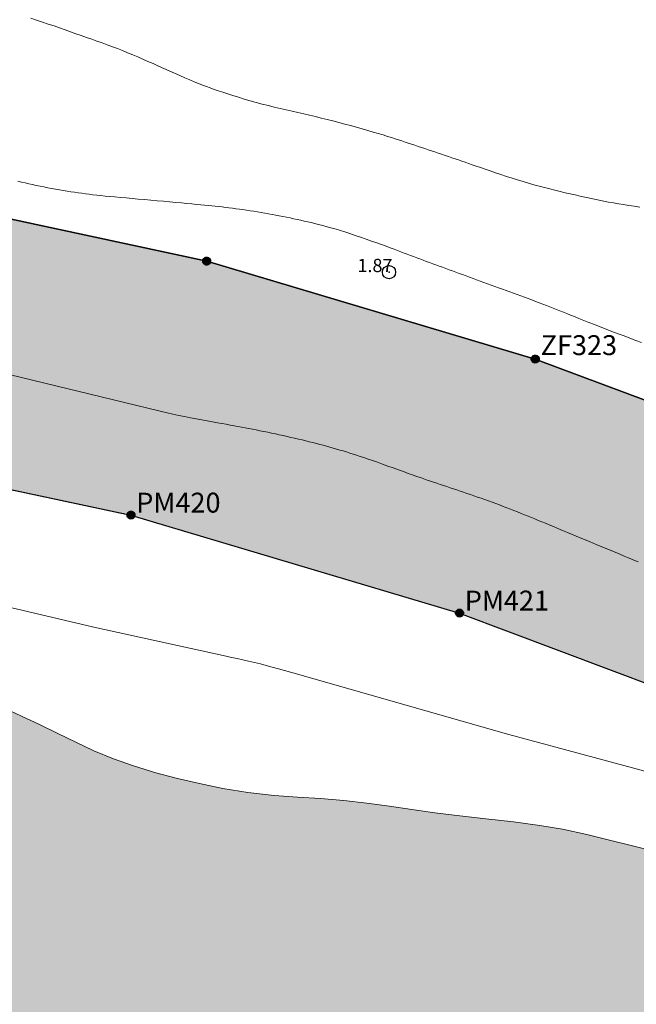
# Model space of a CAD drawing. Extents: x 469507 to 470757, y 1840202 to 1841012.
# Drawn here: x 470320 to 470366, y 1840360 to 1840435 of the extents above; entities that cross this region are included whole.
import ezdxf

# ---------------------------------------------------------------- set-up
doc = ezdxf.new("R2010")
doc.units = 0
doc.header["$MEASUREMENT"] = 0
doc.header["$PDMODE"] = 32
doc.header["$PDSIZE"] = -0.37
for name, color, linetype in [('0BUFER', 7, 'Continuous'), ('0E202', 7, 'Continuous'), ('0MM2', 7, 'Continuous'), ('0VERT1', 7, 'Continuous'), ('0VERT7', 7, 'Continuous'), ('1TODAS1K', 7, 'Continuous'), ('1VERTICE', 7, 'Continuous'), ('1VERTICE2', 7, 'Continuous'), ('COTA FOTOGRAMETRICA', 10, 'Continuous'), ('CURVA INTERMEDIA', 17, 'Continuous'), ('CURVA MAESTRA', 17, 'Continuous'), ('E202', 7, 'Continuous'), ('LIMITE COSTERO', 7, 'Continuous')]:
    doc.layers.add(name, color=color, linetype=linetype)
doc.styles.add('WMF-Times New Roman0', font='TIMES.TTF')

msp = doc.modelspace()

# ---------------------------------------------------------------- hatches: boundary and pattern name
at = {"linetype": 'Continuous'}
for color, points in [(254, [(470140.676, 1840732.617), (470125.062, 1840734.324), (470111.417, 1840739.231), (470089.047, 1840745.006), (470072.773, 1840747.983), (470056.663, 1840749.187), (470022.322, 1840749.185), (470002.7, 1840746.8), (469977.934, 1840748.318), (469972.447, 1840747.948), (469967.083, 1840745.714), (469961.798, 1840744.753), (469944.058, 1840744.399), (469933.234, 1840741.989), (469919.649, 1840736.995), (469895.621, 1840723.598), (469881.449, 1840721.004), (469867.917, 1840717.391), (469857.092, 1840713.485), (469852.151, 1840709.978), (469838.996, 1840694.876), (469833.656, 1840692.478), (469826.565, 1840691.736), (469824.477, 1840691.879), (469806.65, 1840698.311), (469797.528, 1840706.881), (469792.757, 1840709.498), (469772.74, 1840714.46), (469747.049, 1840723.888), (469731.592, 1840727.555), (469720.468, 1840728.7), (469699.812, 1840726.331), (469658.295, 1840726.219), (469654.023, 1840725.569), (469645.074, 1840722.52), (469642.188, 1840724.632), (469636.958, 1840732.938), (469631.649, 1840739.393), (469616.424, 1840743.066), (469599.641, 1840739.837), (469589.853, 1840734.893), (469581.214, 1840725.792), (469579.712, 1840721.455), (469579.233, 1840716.062), (469579.663, 1840711.703), (469583.282, 1840697.408), (469587.486, 1840686.974), (469593.514, 1840675.285), (469599.124, 1840661.071), (469605.932, 1840648.801), (469618.48, 1840633.458), (469633.133, 1840620.823), (469647.254, 1840613.298), (469657.746, 1840608.817), (469702.664, 1840576.455), (469720.829, 1840570.471), (469737.073, 1840563.545), (469766.832, 1840555.216), (469783.126, 1840549.628), (469790.345, 1840548.589), (469796.422, 1840546.661), (469804.891, 1840543.175), (469820.988, 1840534.609), (469830.8, 1840532.32), (469843.064, 1840531.25), (469852.056, 1840529.457), (469864.944, 1840522.481), (469880.28, 1840519.199), (469892.755, 1840514.327), (469909.69, 1840510.699), (469919.485, 1840503.725), (469936.651, 1840498.159), (469953.058, 1840494.252), (469973.029, 1840493.314), (469989.683, 1840487.321), (470000.369, 1840480.492), (470017.093, 1840477.73), (470039.594, 1840469.817), (470077.807, 1840459.722), (470097.323, 1840457.361), (470106.878, 1840452.989), (470112.64, 1840451.223), (470137.507, 1840445.928), (470165.845, 1840437.549), (470221.96, 1840426.544), (470229.505, 1840424.036), (470242.342, 1840417.997), (470256.995, 1840415.254), (470291.217, 1840405.049), (470328.287, 1840397.162), (470353.09, 1840389.765), (470371.838, 1840382.71), (470388.188, 1840379.82), (470405.388, 1840372.835), (470423.111, 1840367.608), (470451.606, 1840361.434), (470466.471, 1840360.436), (470486.982, 1840349.193), (470524.528, 1840338.988), (470549.816, 1840333.217), (470560.917, 1840330.228), (470595.323, 1840316.654), (470595.323, 1840338.12), (470566.117, 1840349.54), (470529.378, 1840358.395), (470494.516, 1840367.871), (470473.311, 1840379.23), (470467.811, 1840380.391), (470454.408, 1840381.291), (470428.064, 1840386.999), (470411.996, 1840391.738), (470395.713, 1840398.35), (470377.146, 1840402.082), (470358.806, 1840408.931), (470334.003, 1840416.328), (470296.164, 1840424.444), (470262.71, 1840434.42), (470248.539, 1840437.184), (470238.019, 1840442.133), (470228.269, 1840445.523), (470170.615, 1840456.994), (470143.178, 1840465.107), (470117.663, 1840470.602), (470099.725, 1840477.216), (470081.58, 1840479.411), (470045.475, 1840488.949), (470023.728, 1840496.597), (470007.679, 1840499.556), (469996.455, 1840506.14), (469979.801, 1840512.133), (469973.967, 1840513.292), (469955.868, 1840514.142), (469942.06, 1840517.43), (469928.58, 1840521.801), (469916.53, 1840529.493), (469898.525, 1840533.545), (469884.465, 1840538.756), (469871.938, 1840541.437), (469861.576, 1840547.046), (469855.967, 1840549.071), (469828.077, 1840553.492), (469814.286, 1840560.831), (469802.47, 1840565.724), (469787.836, 1840569.156), (469772.222, 1840574.476), (469743.718, 1840582.454), (469728.673, 1840588.869), (469711.852, 1840594.486), (469669.437, 1840625.044), (469644.506, 1840637.425), (469632.859, 1840647.467), (469622.55, 1840660.073), (469617.247, 1840669.63), (469612.117, 1840682.627), (469602.338, 1840703.628), (469599.351, 1840715.849), (469601.969, 1840718.606), (469606.164, 1840720.725), (469615.947, 1840722.607), (469620.453, 1840721.52), (469626.867, 1840711.776), (469630.377, 1840708.492), (469635.074, 1840705.199), (469641.601, 1840702.824), (469648.547, 1840702.824), (469659.835, 1840706.223), (469699.866, 1840706.331), (469720.585, 1840708.582), (469728.246, 1840707.794), (469741.275, 1840704.703), (469767.928, 1840695.048), (469785.42, 1840690.712), (469796.65, 1840680.99), (469817.689, 1840673.066), (469825.198, 1840671.783), (469835.737, 1840672.587), (469847.189, 1840676.631), (469854.077, 1840681.739), (469866.445, 1840695.598), (469873.902, 1840698.288), (469885.836, 1840701.475), (469899.222, 1840703.925), (469905.361, 1840706.13), (469928.02, 1840718.764), (469938.883, 1840722.757), (469946.455, 1840724.443), (469965.376, 1840725.076), (469977.088, 1840728.216), (470001.476, 1840726.837), (470023.534, 1840729.185), (470055.917, 1840729.187), (470070.221, 1840728.118), (470084.742, 1840725.462), (470105.521, 1840720.097), (470122.888, 1840714.443), (470137.187, 1840712.879), (470152.986, 1840709.256), (470166.619, 1840708.136), (470184.357, 1840703.68), (470191.303, 1840703.68), (470205.692, 1840708.96), (470210.756, 1840708.993), (470190.205, 1840690.936), (470177.557, 1840687.762), (470162.441, 1840686.676), (470145.098, 1840687.838), (470122.506, 1840684.645), (470114.793, 1840689.195), (470105.795, 1840690.895), (470099.531, 1840689.889), (470091.909, 1840686.502), (470079.829, 1840686.746), (470069.704, 1840684.501), (470053.515, 1840683.809), (470015.102, 1840684.427), (469988.945, 1840686.932), (469977.481, 1840687.231), (469962.27, 1840689.723), (469947.992, 1840693.612), (469939.622, 1840693.456), (469932.13, 1840690.935), (469926.809, 1840686.47), (469922.889, 1840679.605), (469921.987, 1840676.238), (469921.987, 1840669.292), (469923.704, 1840664.004), (469929.071, 1840654.35), (469933.066, 1840650.722), (469945.573, 1840642.129), (469961.221, 1840635.338), (469983.959, 1840629.239), (470013.327, 1840626.419), (470038.146, 1840625.133), (470068.688, 1840620.014), (470137.023, 1840623.457), (470166.776, 1840622.249), (470179.75, 1840626.129), (470185.82, 1840629.622), (470198.655, 1840633.2), (470200.232, 1840632.381), (470206.006, 1840625.817), (470207.164, 1840613.959), (470209.517, 1840607.557), (470211.517, 1840604.701), (470216.073, 1840600.701), (470230.563, 1840591.471), (470233.723, 1840589.998), (470241.548, 1840588.381), (470251.629, 1840589.011), (470254.996, 1840589.913), (470260.615, 1840593.062), (470265.333, 1840597.329), (470267.333, 1840600.185), (470269.708, 1840606.712), (470270.012, 1840610.185), (470269.521, 1840615.024), (470267.146, 1840621.551), (470253.544, 1840636.342), (470244.48, 1840653.211), (470239.048, 1840661.156), (470255.933, 1840674.592), (470266.503, 1840686.185), (470277.301, 1840692.504), (470291.463, 1840693.703), (470307.525, 1840697.879), (470315.001, 1840697.678), (470368.292, 1840680.187), (470395.072, 1840673.326), (470455.1, 1840663), (470484.479, 1840659.75), (470487.982, 1840658.749), (470495.857, 1840653.112), (470509.524, 1840640.1), (470512.351, 1840635.781), (470515.841, 1840627.948), (470521.248, 1840618.907), (470523.737, 1840609.597), (470526.229, 1840603.734), (470535.951, 1840590.316), (470538.936, 1840581.565), (470542.12, 1840575.688), (470557.103, 1840556.578), (470564.246, 1840549.007), (470570.262, 1840545.534), (470577.102, 1840544.328), (470587.645, 1840545.731), (470593.065, 1840548.724), (470595.323, 1840550.726), (470595.323, 1840588.214), (470584.172, 1840583.839), (470578.438, 1840580.135), (470578.403, 1840576.395), (470582.922, 1840569.166), (470582.889, 1840566.142), (470580.805, 1840564.525), (470577.102, 1840564.328), (470572.424, 1840569.434), (470557.865, 1840588.021), (470553.767, 1840600.037), (470544.635, 1840611.557), (470542.143, 1840617.42), (470539.965, 1840626.686), (470534.11, 1840636.088), (470529.965, 1840645.391), (470524.989, 1840652.99), (470508.635, 1840668.561), (470498.217, 1840676.018), (470494.444, 1840677.835), (470488.081, 1840679.475), (470458.47, 1840682.714), (470400.004, 1840692.708), (470374.529, 1840699.19), (470319.208, 1840717.347), (470312.11, 1840718.09), (470304.554, 1840717.772), (470286.43, 1840713.059), (470274.567, 1840712.819), (470268.712, 1840710.65), (470253.512, 1840701.756), (470243.909, 1840690.574), (470227.973, 1840678.585), (470218.758, 1840668.757), (470216.929, 1840663.454), (470217.089, 1840658.908), (470218.052, 1840656.211), (470226.862, 1840643.745), (470237.268, 1840624.378), (470249.825, 1840611.551), (470250.012, 1840610.185), (470248.156, 1840608.707), (470244.702, 1840608.131), (470240.563, 1840608.792), (470226.838, 1840617.557), (470225.93, 1840622.522), (470226.116, 1840629.933), (470222.85, 1840637.075), (470213.36, 1840647.708), (470208.057, 1840651.14), (470203.161, 1840652.785), (470197.031, 1840653.575), (470192.688, 1840652.931), (470187.137, 1840650.516), (470176.982, 1840648.062), (470172.91, 1840644.923), (470163.303, 1840641.945), (470137.175, 1840643.483), (470102.974, 1840641.992), (470067.555, 1840639.982), (470040.503, 1840645.039), (470015.239, 1840646.327), (469985.871, 1840649.147), (469966.668, 1840654.582), (469956.899, 1840658.613), (469944.392, 1840667.206), (469941.683, 1840672.765), (469942.13, 1840673.614), (469944.519, 1840673.916), (469957.95, 1840670.164), (469975.642, 1840667.266), (469987.038, 1840667.023), (470013.986, 1840664.442), (470053.781, 1840663.802), (470072.731, 1840664.612), (470080.88, 1840666.774), (470085.175, 1840667), (470091.79, 1840666.441), (470101.647, 1840664.311), (470103.178, 1840665.077), (470103.075, 1840669.998), (470105.795, 1840670.895), (470107.953, 1840670.401), (470115.694, 1840665.027), (470119.683, 1840664.047), (470147.897, 1840668.035), (470162.157, 1840666.604), (470180.654, 1840667.933), (470195.528, 1840671.543), (470199.599, 1840673.135), (470204.049, 1840676.169), (470229.802, 1840699.193), (470261.193, 1840713.014), (470262.885, 1840715.936), (470262.303, 1840719.308), (470252.772, 1840723.272), (470241.783, 1840729.156), (470232.224, 1840732.072), (470227.582, 1840731.871), (470214.15, 1840729.015), (470201.795, 1840728.935), (470187.83, 1840723.376), (470169.927, 1840727.932), (470154.623, 1840729.189)]), (131, [(470136.889, 1840441.64), (470137.55, 1840441.45), (470139.235, 1840440.966), (470140.777, 1840440.523), (470142.32, 1840440.08), (470143.906, 1840439.608), (470145.501, 1840439.167), (470146.996, 1840438.737), (470148.571, 1840438.285), (470150.208, 1840437.814), (470152.003, 1840437.299), (470153.903, 1840436.736), (470155.815, 1840436.153), (470157.565, 1840435.599), (470159.164, 1840435.055), (470160.77, 1840434.474), (470162.339, 1840433.887), (470163.853, 1840433.282), (470165.382, 1840432.672), (470167.012, 1840431.999), (470168.759, 1840431.259), (470170.648, 1840430.478), (470172.418, 1840429.697), (470174.102, 1840428.974), (470175.658, 1840428.22), (470177.246, 1840427.458), (470178.754, 1840426.718), (470180.279, 1840425.973), (470181.866, 1840425.21), (470183.533, 1840424.425), (470185.388, 1840423.585), (470187.25, 1840422.71), (470189.033, 1840421.857), (470190.627, 1840421.058), (470192.189, 1840420.268), (470193.761, 1840419.51), (470195.274, 1840418.785), (470196.761, 1840418.086), (470198.33, 1840417.379), (470200.062, 1840416.643), (470201.865, 1840415.921), (470203.703, 1840415.257), (470205.392, 1840414.669), (470206.984, 1840414.161), (470208.45, 1840413.689), (470209.97, 1840413.167), (470211.423, 1840412.647), (470212.903, 1840412.103), (470214.396, 1840411.606), (470216.038, 1840411.032), (470217.77, 1840410.415), (470219.668, 1840409.785), (470221.476, 1840409.197), (470223.208, 1840408.7), (470224.805, 1840408.207), (470226.404, 1840407.782), (470227.891, 1840407.321), (470229.411, 1840406.918), (470230.922, 1840406.484), (470232.537, 1840406.054), (470234.215, 1840405.606), (470235.947, 1840405.109), (470237.695, 1840404.607), (470239.332, 1840404.137), (470240.819, 1840403.675), (470242.218, 1840403.205), (470243.655, 1840402.69), (470245.116, 1840402.202), (470246.475, 1840401.71), (470247.975, 1840401.177), (470249.522, 1840400.63), (470251.155, 1840400.025), (470252.772, 1840399.424), (470254.364, 1840398.796), (470255.895, 1840398.254), (470257.276, 1840397.721), (470258.729, 1840397.202), (470260.213, 1840396.673), (470261.679, 1840396.081), (470263.161, 1840395.485), (470264.634, 1840394.858), (470266.181, 1840394.311), (470267.729, 1840393.764), (470269.382, 1840393.29), (470270.99, 1840392.896), (470272.571, 1840392.646), (470274.11, 1840392.545), (470275.683, 1840392.502), (470277.323, 1840392.457), (470278.986, 1840392.372), (470280.581, 1840392.288), (470282.25, 1840392.167), (470283.927, 1840392.009), (470285.663, 1840391.885), (470287.472, 1840391.775), (470289.25, 1840391.673), (470290.842, 1840391.522), (470292.323, 1840391.336), (470293.677, 1840391.066), (470294.862, 1840390.743), (470295.922, 1840390.455), (470296.866, 1840390.184), (470297.775, 1840389.906), (470298.677, 1840389.664), (470299.471, 1840389.402), (470300.276, 1840389.12), (470301.124, 1840388.808), (470301.987, 1840388.492), (470302.815, 1840388.169), (470303.636, 1840387.882), (470304.483, 1840387.57), (470305.284, 1840387.272), (470306.085, 1840386.974), (470306.932, 1840386.662), (470307.733, 1840386.364), (470308.502, 1840386.075), (470309.265, 1840385.822), (470309.955, 1840385.555), (470310.67, 1840385.316), (470311.318, 1840385.079), (470312.06, 1840384.814), (470312.854, 1840384.552), (470313.72, 1840384.304), (470314.601, 1840384.05), (470315.53, 1840383.784), (470316.522, 1840383.499), (470317.586, 1840383.108), (470318.748, 1840382.587), (470320.023, 1840381.982), (470321.393, 1840381.35), (470322.769, 1840380.682), (470324.129, 1840380.018), (470325.494, 1840379.371), (470326.956, 1840378.763), (470328.471, 1840378.226), (470330.163, 1840377.706), (470331.793, 1840377.272), (470333.458, 1840376.896), (470335.21, 1840376.529), (470337.1, 1840376.225), (470339.095, 1840375.992), (470340.848, 1840375.864), (470342.594, 1840375.771), (470344.353, 1840375.607), (470346.103, 1840375.411), (470347.797, 1840375.197), (470349.482, 1840374.952), (470351.214, 1840374.693), (470353.106, 1840374.456), (470355.086, 1840374.228), (470357.154, 1840374.009), (470359.151, 1840373.725), (470360.863, 1840373.455), (470362.705, 1840373.045), (470364.408, 1840372.624), (470366.158, 1840372.19), (470367.825, 1840371.762), (470369.637, 1840371.31), (470371.585, 1840370.853), (470373.693, 1840370.418), (470375.763, 1840370.028), (470377.564, 1840369.715), (470379.373, 1840369.366), (470381.172, 1840368.985), (470382.875, 1840368.564), (470384.681, 1840368.148), (470386.4, 1840367.722), (470388.307, 1840367.242), (470390.349, 1840366.758), (470392.401, 1840366.305), (470394.279, 1840365.902), (470395.982, 1840365.481), (470397.714, 1840364.984), (470399.295, 1840364.495), (470400.898, 1840363.967), (470402.43, 1840363.425), (470404.159, 1840362.86), (470405.871, 1840362.232), (470407.724, 1840361.563), (470409.568, 1840360.863), (470411.133, 1840360.26), (470412.768, 1840359.603), (470414.216, 1840358.948), (470415.709, 1840358.213), (470417.051, 1840357.486), (470418.582, 1840356.706), (470420.084, 1840356.002), (470421.805, 1840355.405), (470423.552, 1840354.903), (470425.455, 1840354.527), (470427.138, 1840354.214), (470428.744, 1840353.991), (470430.193, 1840353.814), (470431.786, 1840353.663), (470433.196, 1840353.531), (470434.71, 1840353.402), (470436.162, 1840353.292), (470437.844, 1840353.099), (470439.534, 1840352.869), (470441.351, 1840352.552), (470443.016, 1840352.176), (470444.694, 1840351.728), (470446.059, 1840351.319), (470447.267, 1840350.955), (470448.117, 1840350.711), (470448.636, 1840350.561), (470449.172, 1840350.408), (470449.754, 1840350.24), (470450.305, 1840350.082), (470450.982, 1840349.888), (470451.794, 1840349.688), (470452.748, 1840349.449), (470453.931, 1840349.177), (470455.13, 1840348.901), (470456.549, 1840348.561), (470458.018, 1840348.156), (470459.541, 1840347.702), (470460.998, 1840347.317), (470462.246, 1840346.857), (470463.573, 1840346.373), (470464.81, 1840345.813), (470466.226, 1840345.168), (470467.486, 1840344.568), (470468.812, 1840343.965), (470470.22, 1840343.407), (470471.695, 1840342.847), (470473.305, 1840342.282), (470475.042, 1840341.682), (470476.749, 1840341.157), (470478.361, 1840340.66), (470479.873, 1840340.226), (470481.407, 1840339.751), (470482.918, 1840339.317), (470484.398, 1840338.892), (470485.862, 1840338.471), (470487.362, 1840338.057), (470489.045, 1840337.625), (470490.849, 1840337.141), (470492.736, 1840336.65), (470494.591, 1840336.168), (470496.166, 1840335.716), (470497.74, 1840335.264), (470499.211, 1840334.807), (470500.689, 1840334.315), (470502.015, 1840333.831), (470503.38, 1840333.303), (470504.838, 1840332.68), (470506.454, 1840332.079), (470508.193, 1840331.546), (470510.019, 1840331.021), (470511.675, 1840330.614), (470513.227, 1840330.202), (470514.527, 1840329.863), (470515.613, 1840329.551), (470516.416, 1840329.32), (470516.951, 1840329.166), (470517.455, 1840329.022), (470517.487, 1840329.013), (470523.249, 1840327.358), (470524.146, 1840327.1), (470525.21, 1840326.828), (470526.414, 1840326.568), (470527.633, 1840326.303), (470529.07, 1840326.026), (470530.105, 1840325.831), (470531.319, 1840325.551), (470532.66, 1840325.234), (470533.967, 1840324.858), (470535.346, 1840324.496), (470536.641, 1840324.141), (470538, 1840323.768), (470539.457, 1840323.384), (470541.009, 1840322.972), (470542.655, 1840322.533), (470544.27, 1840322.103), (470545.784, 1840321.737), (470546.002, 1840321.68), (470546.816, 1840321.468), (470547.068, 1840321.402), (470548.328, 1840321.04), (470549.493, 1840320.705), (470550.753, 1840320.344), (470551.994, 1840319.919), (470560.54, 1840316.548), (470561.601, 1840315.962), (470562.749, 1840315.351), (470563.963, 1840314.753), (470565.256, 1840314.101), (470566.55, 1840313.448), (470567.989, 1840312.754), (470569.448, 1840312.023), (470570.998, 1840311.329), (470572.476, 1840310.719), (470573.994, 1840310.191), (470575.512, 1840309.664), (470577.067, 1840309.157), (470578.618, 1840308.636), (470580.221, 1840308.131), (470581.901, 1840307.621), (470583.675, 1840307.052), (470585.608, 1840306.437), (470587.484, 1840305.839), (470589.276, 1840305.281), (470591.019, 1840304.768), (470592.707, 1840304.286), (470594.404, 1840303.834), (470595.323, 1840303.639), (470595.323, 1840237.732), (469530.323, 1840237.732), (469530.323, 1840318.401), (469530.323, 1840318.44), (469530.323, 1840617.269), (469531.542, 1840617.153), (469532.856, 1840617.02), (469534.183, 1840616.824), (469535.593, 1840616.604), (469536.987, 1840616.328), (469538.373, 1840616.025), (469539.857, 1840615.694), (469541.374, 1840615.323), (469542.731, 1840614.968), (469543.998, 1840614.668), (469545.214, 1840614.398), (469546.421, 1840614.1), (469547.661, 1840613.809), (469548.896, 1840613.503), (469550.187, 1840613.181), (469551.496, 1840612.87), (469552.841, 1840612.578), (469554.152, 1840612.326), (469555.49, 1840612.067), (469556.787, 1840611.818), (469557.993, 1840611.566), (469559.107, 1840611.31), (469560.054, 1840611.101), (469560.94, 1840610.94), (469561.834, 1840610.806), (469562.811, 1840610.649), (469563.875, 1840610.482), (469565.003, 1840610.327), (469566.085, 1840610.17), (469567.176, 1840610.041), (469568.286, 1840609.876), (469569.479, 1840609.687), (469570.715, 1840609.487), (469571.859, 1840609.282), (469572.897, 1840609.077), (469573.803, 1840608.88), (469574.548, 1840608.699), (469575.181, 1840608.549), (469576.065, 1840608.328), (469576.756, 1840608.222), (469577.4, 1840608.16), (469578.067, 1840607.97), (469578.804, 1840607.761), (469579.791, 1840607.481), (469580.931, 1840607.157), (469582.107, 1840606.853), (469583.414, 1840606.482), (469584.944, 1840606.048), (469586.604, 1840605.546), (469588.13, 1840604.993), (469589.535, 1840604.384), (469590.848, 1840603.77), (469592.152, 1840603.07), (469593.378, 1840602.361), (469594.715, 1840601.621), (469596.087, 1840600.841), (469597.446, 1840600.124), (469598.924, 1840599.404), (469600.522, 1840598.68), (469602.05, 1840597.976), (469603.474, 1840597.331), (469604.766, 1840596.693), (469606.065, 1840596.084), (469607.393, 1840595.467), (469608.817, 1840594.822), (469610.283, 1840594.165), (469611.869, 1840593.505), (469613.663, 1840592.785), (469615.415, 1840592.077), (469617.096, 1840591.435), (469618.693, 1840590.816), (469620.114, 1840590.262), (469621.566, 1840589.715), (469623.012, 1840589.199), (469624.566, 1840588.638), (469626.161, 1840588.064), (469627.923, 1840587.444), (469629.802, 1840586.76), (469631.493, 1840586.1), (469633.098, 1840585.509), (469634.634, 1840584.938), (469636.124, 1840584.364), (469637.691, 1840583.799), (469639.303, 1840583.176), (469641.041, 1840582.472), (469642.748, 1840581.762), (469644.548, 1840581.011), (469646.298, 1840580.243), (469647.826, 1840579.539), (469649.32, 1840578.875), (469650.828, 1840578.206), (469652.275, 1840577.585), (469653.763, 1840576.952), (469655.376, 1840576.284), (469657.192, 1840575.588), (469658.996, 1840574.85), (469660.73, 1840574.132), (469662.403, 1840573.462), (469663.963, 1840572.869), (469665.544, 1840572.3), (469667.139, 1840571.727), (469668.703, 1840571.148), (469670.34, 1840570.563), (469672.123, 1840569.966), (469673.927, 1840569.334), (469675.564, 1840568.749), (469677.09, 1840568.195), (469678.588, 1840567.65), (469680.002, 1840567.128), (469681.494, 1840566.614), (469683.066, 1840566.063), (469684.645, 1840565.539), (469686.29, 1840564.982), (469688.018, 1840564.401), (469689.732, 1840563.824), (469691.274, 1840563.327), (469692.758, 1840562.89), (469694.269, 1840562.446), (469695.771, 1840562.02), (469697.283, 1840561.575), (469698.858, 1840561.143), (469700.582, 1840560.654), (469702.292, 1840560.168), (469704.026, 1840559.661), (469705.703, 1840559.11), (469707.179, 1840558.54), (469708.57, 1840557.935), (469709.903, 1840557.286), (469711.3, 1840556.649), (469712.661, 1840555.992), (469713.98, 1840555.347), (469715.391, 1840554.706), (469716.976, 1840554.046), (469718.494, 1840553.464), (469719.978, 1840552.923), (469721.335, 1840552.357), (469722.607, 1840551.756), (469723.791, 1840551.059), (469725.024, 1840550.318), (469726.323, 1840549.499), (469727.709, 1840548.715), (469729.048, 1840547.929), (469730.528, 1840547.163), (469732.118, 1840546.411), (469733.556, 1840545.762), (469734.963, 1840545.212), (469736.338, 1840544.762), (469737.819, 1840544.371), (469739.241, 1840544.088), (469740.721, 1840543.848), (469742.228, 1840543.6), (469743.789, 1840543.277), (469745.315, 1840542.934), (469746.9, 1840542.484), (469748.394, 1840542.03), (469749.76, 1840541.552), (469751, 1840541.05), (469752.296, 1840540.532), (469753.583, 1840539.986), (469754.918, 1840539.396), (469756.233, 1840538.843), (469757.549, 1840538.289), (469758.896, 1840537.741), (469760.35, 1840537.253), (469761.724, 1840536.803), (469763.079, 1840536.388), (469764.337, 1840536.001), (469765.634, 1840535.648), (469766.792, 1840535.334), (469767.968, 1840535.03), (469769.183, 1840534.76), (469770.462, 1840534.502), (469771.668, 1840534.25), (469772.832, 1840534.01), (469773.979, 1840533.819), (469775.159, 1840533.634), (469776.343, 1840533.464), (469777.383, 1840533.318), (469778.263, 1840533.189), (469778.996, 1840533.071), (469779.619, 1840532.939), (469786.907, 1840531.296), (469787.486, 1840531.287), (469788.784, 1840531.199), (469790.194, 1840531.05), (469791.589, 1840530.849), (469792.298, 1840530.723), (469792.41, 1840530.704), (469792.876, 1840530.621), (469794.149, 1840530.397), (469795.353, 1840530.135), (469796.606, 1840529.888), (469797.786, 1840529.691), (469799.059, 1840529.467), (469800.319, 1840529.246), (469801.638, 1840528.98), (469802.946, 1840528.631), (469804.348, 1840528.255), (469805.72, 1840527.873), (469807.112, 1840527.513), (469808.37, 1840527.236), (469809.561, 1840526.978), (469810.751, 1840526.764), (469811.959, 1840526.515), (469813.212, 1840526.268), (469814.435, 1840525.972), (469815.664, 1840525.646), (469817.005, 1840525.258), (469818.5, 1840524.855), (469819.947, 1840524.437), (469821.381, 1840524.022), (469822.736, 1840523.631), (469823.984, 1840523.27), (469825.192, 1840522.921), (469826.415, 1840522.625), (469827.668, 1840522.378), (469828.999, 1840522.108), (469830.231, 1840521.839), (469831.608, 1840521.527), (469833.055, 1840521.109), (469834.622, 1840520.656), (469835.98, 1840520.177), (469837.256, 1840519.664), (469838.422, 1840519.068), (469839.593, 1840518.442), (469840.629, 1840517.797), (469841.751, 1840517.099), (469842.856, 1840516.391), (469844.059, 1840515.627), (469845.184, 1840514.841), (469846.433, 1840514.034), (469847.695, 1840513.223), (469848.981, 1840512.449), (469850.109, 1840511.72), (469851.196, 1840511.003), (469852.246, 1840510.354), (469853.324, 1840509.755), (469854.365, 1840509.224), (469855.396, 1840508.811), (469856.464, 1840508.473), (469857.561, 1840508.185), (469858.765, 1840507.923), (469860.018, 1840507.677), (469861.235, 1840507.411), (469862.446, 1840507.119), (469863.548, 1840506.8), (469864.583, 1840506.501), (469865.439, 1840506.225), (469866.197, 1840505.962), (469866.956, 1840505.7), (469867.684, 1840505.432), (469868.473, 1840505.175), (469869.323, 1840504.93), (469870.146, 1840504.692), (469870.969, 1840504.454), (469871.819, 1840504.208), (469872.748, 1840503.94), (469873.78, 1840503.627), (469874.945, 1840503.276), (469876.052, 1840502.927), (469877.168, 1840502.605), (469878.23, 1840502.298), (469879.277, 1840501.938), (469880.34, 1840501.486), (469881.356, 1840501.02), (469882.393, 1840500.476), (469883.443, 1840499.928), (469884.489, 1840499.366), (469885.538, 1840498.862), (469886.548, 1840498.426), (469887.685, 1840498.127), (469888.912, 1840497.944), (469890.134, 1840497.793), (469891.261, 1840497.611), (469892.254, 1840497.41), (469893.18, 1840497.229), (469894.05, 1840497.006), (469894.868, 1840496.798), (469895.691, 1840496.561), (469896.461, 1840496.338), (469897.165, 1840496.135), (469897.732, 1840495.956), (469898.519, 1840495.743), (469899.147, 1840495.576), (469899.718, 1840495.411), (469900.625, 1840495.163), (469901.812, 1840494.792), (469903.087, 1840494.423), (469904.431, 1840494.049), (469905.731, 1840493.716), (469906.996, 1840493.466), (469908.11, 1840493.288), (469909.245, 1840493.132), (469910.414, 1840492.996), (469911.708, 1840492.795), (469912.983, 1840492.627), (469914.262, 1840492.473), (469915.574, 1840492.282), (469916.934, 1840492.061), (469918.361, 1840491.821), (469919.719, 1840491.544), (469921.011, 1840491.285), (469922.243, 1840491.016), (469923.461, 1840490.75), (469924.618, 1840490.473), (469925.844, 1840490.234), (469927.109, 1840489.983), (469928.416, 1840489.678), (469929.662, 1840489.361), (469930.931, 1840489.023), (469932.312, 1840488.623), (469933.773, 1840488.201), (469935.087, 1840487.821), (469936.341, 1840487.43), (469937.499, 1840487.009), (469938.658, 1840486.588), (469939.743, 1840486.159), (469940.759, 1840485.693), (469941.794, 1840485.193), (469942.84, 1840484.631), (469943.932, 1840484.028), (469945.037, 1840483.421), (469946.252, 1840482.796), (469947.501, 1840482.191), (469948.72, 1840481.58), (469949.838, 1840480.969), (469950.818, 1840480.426), (469951.771, 1840479.892), (469952.726, 1840479.414), (469953.71, 1840478.986), (469954.731, 1840478.634), (469955.726, 1840478.346), (469956.722, 1840478.058), (469957.767, 1840477.742), (469958.905, 1840477.398), (469960.085, 1840477), (469961.244, 1840476.579), (469962.406, 1840476.171), (469963.474, 1840475.733), (469964.496, 1840475.337), (469965.425, 1840474.968), (469966.236, 1840474.589), (469967.068, 1840474.234), (469967.897, 1840473.865), (469968.704, 1840473.473), (469969.552, 1840473.07), (469970.365, 1840472.648), (469971.153, 1840472.19), (469972.078, 1840471.707), (469973.075, 1840471.174), (469974.169, 1840470.628), (469975.255, 1840470.055), (469976.275, 1840469.501), (469977.336, 1840468.993), (469978.379, 1840468.519), (469979.45, 1840468.094), (469980.508, 1840467.673), (469981.6, 1840467.271), (469982.801, 1840466.896), (469984.004, 1840466.577), (469985.309, 1840466.315), (469986.569, 1840466.094), (469987.966, 1840465.95), (469989.332, 1840465.9), (469990.68, 1840465.884), (469991.882, 1840465.911), (469992.983, 1840465.938), (469994.024, 1840465.954), (469994.99, 1840465.962), (469995.935, 1840465.948), (469996.888, 1840465.96), (469997.921, 1840465.95), (469998.965, 1840465.878), (470000.075, 1840465.787), (470001.276, 1840465.613), (470002.578, 1840465.438), (470003.899, 1840465.229), (470005.233, 1840465.016), (470006.506, 1840464.792), (470007.766, 1840464.572), (470008.916, 1840464.369), (470010.073, 1840464.193), (470011.216, 1840464.064), (470012.383, 1840463.971), (470013.499, 1840463.95), (470014.513, 1840463.974), (470015.417, 1840464.015), (470016.3, 1840464.033), (470017.192, 1840464.034), (470018.154, 1840463.929), (470019.169, 1840463.808), (470020.185, 1840463.687), (470021.221, 1840463.589), (470022.238, 1840463.525), (470023.282, 1840463.454), (470024.36, 1840463.401), (470025.364, 1840463.341), (470026.355, 1840463.285), (470027.444, 1840463.171), (470028.56, 1840463.05), (470029.769, 1840462.902), (470031.037, 1840462.708), (470032.45, 1840462.473), (470033.984, 1840462.202), (470035.57, 1840461.916), (470036.997, 1840461.677), (470038.344, 1840461.46), (470039.619, 1840461.293), (470040.875, 1840461.16), (470042.113, 1840461.061), (470043.345, 1840460.993), (470044.565, 1840460.985), (470045.813, 1840460.97), (470047.109, 1840460.926), (470048.385, 1840460.86), (470049.664, 1840460.806), (470050.788, 1840460.712), (470051.737, 1840460.61), (470052.505, 1840460.532), (470053.091, 1840460.42), (470053.977, 1840460.25), (470054.537, 1840460.146), (470055.33, 1840460.003), (470056.323, 1840459.803), (470057.508, 1840459.575), (470058.738, 1840459.349), (470059.981, 1840459.119), (470061.333, 1840458.872), (470062.844, 1840458.522), (470064.346, 1840458.146), (470065.731, 1840457.76), (470067.062, 1840457.389), (470068.35, 1840457.017), (470069.558, 1840456.668), (470070.769, 1840456.376), (470072.04, 1840456.094), (470073.404, 1840455.787), (470074.773, 1840455.448), (470076.156, 1840455.106), (470077.653, 1840454.76), (470079.19, 1840454.402), (470080.561, 1840454.121), (470081.819, 1840453.843), (470083.016, 1840453.555), (470084.208, 1840453.297), (470085.426, 1840453.031), (470086.67, 1840452.758), (470087.981, 1840452.465), (470089.305, 1840452.169), (470090.662, 1840451.835), (470092.012, 1840451.53), (470093.397, 1840451.245), (470094.722, 1840450.949), (470096, 1840450.694), (470097.146, 1840450.478), (470098.247, 1840450.304), (470099.321, 1840450.137), (470100.44, 1840449.929), (470101.613, 1840449.705), (470102.736, 1840449.51), (470103.916, 1840449.313), (470105.14, 1840449.117), (470106.472, 1840448.847), (470107.749, 1840448.536), (470108.959, 1840448.244), (470110.077, 1840447.978), (470111.141, 1840447.728), (470112.133, 1840447.528), (470113.019, 1840447.358), (470113.865, 1840447.2), (470114.786, 1840447.049), (470115.746, 1840446.887), (470116.719, 1840446.72), (470117.672, 1840446.531), (470118.544, 1840446.365), (470119.409, 1840446.173), (470120.328, 1840445.965), (470121.272, 1840445.75), (470122.217, 1840445.534), (470123.162, 1840445.319), (470123.974, 1840445.141), (470124.733, 1840444.98), (470125.439, 1840444.833), (470126.057, 1840444.683), (470129.002, 1840443.844), (470130.015, 1840443.58), (470131.3, 1840443.246), (470132.696, 1840442.827), (470134.165, 1840442.423), (470135.426, 1840442.061), (470135.818, 1840441.948)]), (174, [(470334, 1840416.03), (470333.95, 1840416.03), (470333.9, 1840416.05), (470333.85, 1840416.07), (470333.81, 1840416.1), (470333.77, 1840416.14), (470333.74, 1840416.18), (470333.72, 1840416.23), (470333.71, 1840416.28), (470333.7, 1840416.33), (470333.71, 1840416.38), (470333.72, 1840416.43), (470333.74, 1840416.48), (470333.77, 1840416.52), (470333.81, 1840416.56), (470333.85, 1840416.59), (470333.9, 1840416.61), (470333.95, 1840416.62), (470334, 1840416.63), (470334.05, 1840416.62), (470334.11, 1840416.61), (470334.15, 1840416.59), (470334.2, 1840416.56), (470334.23, 1840416.52), (470334.26, 1840416.48), (470334.28, 1840416.43), (470334.3, 1840416.38), (470334.3, 1840416.33), (470334.3, 1840416.28), (470334.28, 1840416.23), (470334.26, 1840416.18), (470334.23, 1840416.13), (470334.2, 1840416.1), (470334.15, 1840416.07), (470334.11, 1840416.05), (470334.05, 1840416.03)]), (174, [(470358.81, 1840408.63), (470358.75, 1840408.64), (470358.7, 1840408.65), (470358.66, 1840408.67), (470358.61, 1840408.7), (470358.58, 1840408.74), (470358.55, 1840408.78), (470358.52, 1840408.83), (470358.51, 1840408.88), (470358.51, 1840408.93), (470358.51, 1840408.98), (470358.52, 1840409.03), (470358.55, 1840409.08), (470358.58, 1840409.12), (470358.61, 1840409.16), (470358.66, 1840409.19), (470358.7, 1840409.21), (470358.75, 1840409.23), (470358.81, 1840409.23), (470358.86, 1840409.23), (470358.91, 1840409.21), (470358.96, 1840409.19), (470359, 1840409.16), (470359.04, 1840409.12), (470359.07, 1840409.08), (470359.09, 1840409.03), (470359.1, 1840408.98), (470359.11, 1840408.93), (470359.1, 1840408.88), (470359.09, 1840408.83), (470359.07, 1840408.78), (470359.04, 1840408.74), (470359, 1840408.7), (470358.96, 1840408.67), (470358.91, 1840408.65), (470358.86, 1840408.64)]), (174, [(470328.29, 1840396.86), (470328.23, 1840396.87), (470328.18, 1840396.88), (470328.14, 1840396.9), (470328.09, 1840396.93), (470328.06, 1840396.97), (470328.03, 1840397.01), (470328.01, 1840397.06), (470327.99, 1840397.11), (470327.99, 1840397.16), (470327.99, 1840397.21), (470328.01, 1840397.26), (470328.03, 1840397.31), (470328.06, 1840397.35), (470328.09, 1840397.39), (470328.14, 1840397.42), (470328.18, 1840397.44), (470328.23, 1840397.46), (470328.29, 1840397.46), (470328.34, 1840397.46), (470328.39, 1840397.44), (470328.44, 1840397.42), (470328.48, 1840397.39), (470328.52, 1840397.35), (470328.55, 1840397.31), (470328.57, 1840397.26), (470328.58, 1840397.21), (470328.59, 1840397.16), (470328.58, 1840397.11), (470328.57, 1840397.06), (470328.55, 1840397.01), (470328.52, 1840396.97), (470328.48, 1840396.93), (470328.44, 1840396.9), (470328.39, 1840396.88), (470328.34, 1840396.87)]), (174, [(470353.09, 1840389.46), (470353.04, 1840389.47), (470352.99, 1840389.48), (470352.94, 1840389.51), (470352.9, 1840389.54), (470352.86, 1840389.57), (470352.83, 1840389.62), (470352.81, 1840389.66), (470352.79, 1840389.71), (470352.79, 1840389.76), (470352.79, 1840389.82), (470352.81, 1840389.87), (470352.83, 1840389.91), (470352.86, 1840389.96), (470352.9, 1840389.99), (470352.94, 1840390.02), (470352.99, 1840390.05), (470353.04, 1840390.06), (470353.09, 1840390.06), (470353.14, 1840390.06), (470353.19, 1840390.05), (470353.24, 1840390.02), (470353.28, 1840389.99), (470353.32, 1840389.96), (470353.35, 1840389.91), (470353.37, 1840389.87), (470353.39, 1840389.82), (470353.39, 1840389.76), (470353.39, 1840389.71), (470353.37, 1840389.66), (470353.35, 1840389.61), (470353.32, 1840389.57), (470353.28, 1840389.54), (470353.24, 1840389.51), (470353.19, 1840389.48), (470353.14, 1840389.47)])]:
    msp.add_hatch(color=color, dxfattribs=at).paths.add_polyline_path(points)

# ---------------------------------------------------------------- linework, layer by layer
at = {"layer": '0BUFER'}
for points in [[(470454.408, 1840381.291), (470428.064, 1840386.999), (470411.996, 1840391.738), (470395.713, 1840398.35), (470377.146, 1840402.082), (470358.806, 1840408.931), (470334.003, 1840416.328), (470296.164, 1840424.444), (470262.71, 1840434.42)], [(470256.995, 1840415.254), (470291.217, 1840405.049), (470328.287, 1840397.162), (470353.09, 1840389.765), (470371.838, 1840382.71), (470388.188, 1840379.82), (470405.388, 1840372.835), (470423.111, 1840367.608), (470451.606, 1840361.434)]]:
    msp.add_lwpolyline(points, dxfattribs=at)
at = {"layer": '0E202', "linetype": 'Continuous', "lineweight": 20, "ltscale": 0.5}
for points in [[(470296.16, 1840424.44), (470334, 1840416.33)], [(470334, 1840416.33), (470358.81, 1840408.93)], [(470358.81, 1840408.93), (470377.15, 1840402.08)]]:
    msp.add_lwpolyline(points, dxfattribs=at)
at = {"layer": '0MM2', "linetype": 'Continuous', "lineweight": 20, "ltscale": 0.09}
for points in [[(470291.22, 1840405.05), (470328.29, 1840397.16)], [(470328.29, 1840397.16), (470353.09, 1840389.76)], [(470353.09, 1840389.76), (470369.45, 1840383.61)]]:
    msp.add_lwpolyline(points, dxfattribs=at)
at = {"layer": '0VERT1', "color": 174}
for points in [[(470328.29, 1840396.86), (470328.23, 1840396.87), (470328.18, 1840396.88), (470328.14, 1840396.9), (470328.09, 1840396.93), (470328.06, 1840396.97), (470328.03, 1840397.01), (470328.01, 1840397.06), (470327.99, 1840397.11), (470327.99, 1840397.16), (470327.99, 1840397.21), (470328.01, 1840397.26), (470328.03, 1840397.31), (470328.06, 1840397.35), (470328.09, 1840397.39), (470328.14, 1840397.42), (470328.18, 1840397.44), (470328.23, 1840397.46), (470328.29, 1840397.46), (470328.34, 1840397.46), (470328.39, 1840397.44), (470328.44, 1840397.42), (470328.48, 1840397.39), (470328.52, 1840397.35), (470328.55, 1840397.31), (470328.57, 1840397.26), (470328.58, 1840397.21), (470328.59, 1840397.16), (470328.58, 1840397.11), (470328.57, 1840397.06), (470328.55, 1840397.01), (470328.52, 1840396.97), (470328.48, 1840396.93), (470328.44, 1840396.9), (470328.39, 1840396.88), (470328.34, 1840396.87), (470328.29, 1840396.86)], [(470353.09, 1840389.46), (470353.04, 1840389.47), (470352.99, 1840389.48), (470352.94, 1840389.51), (470352.9, 1840389.54), (470352.86, 1840389.57), (470352.83, 1840389.62), (470352.81, 1840389.66), (470352.79, 1840389.71), (470352.79, 1840389.76), (470352.79, 1840389.82), (470352.81, 1840389.87), (470352.83, 1840389.91), (470352.86, 1840389.96), (470352.9, 1840389.99), (470352.94, 1840390.02), (470352.99, 1840390.05), (470353.04, 1840390.06), (470353.09, 1840390.06), (470353.14, 1840390.06), (470353.19, 1840390.05), (470353.24, 1840390.02), (470353.28, 1840389.99), (470353.32, 1840389.96), (470353.35, 1840389.91), (470353.37, 1840389.87), (470353.39, 1840389.82), (470353.39, 1840389.76), (470353.39, 1840389.71), (470353.37, 1840389.66), (470353.35, 1840389.61), (470353.32, 1840389.57), (470353.28, 1840389.54), (470353.24, 1840389.51), (470353.19, 1840389.48), (470353.14, 1840389.47), (470353.09, 1840389.46)]]:
    msp.add_lwpolyline(points, dxfattribs=at)
at = {"layer": '0VERT7', "color": 174}
for points in [[(470334, 1840416.03), (470333.95, 1840416.03), (470333.9, 1840416.05), (470333.85, 1840416.07), (470333.81, 1840416.1), (470333.77, 1840416.14), (470333.74, 1840416.18), (470333.72, 1840416.23), (470333.71, 1840416.28), (470333.7, 1840416.33), (470333.71, 1840416.38), (470333.72, 1840416.43), (470333.74, 1840416.48), (470333.77, 1840416.52), (470333.81, 1840416.56), (470333.85, 1840416.59), (470333.9, 1840416.61), (470333.95, 1840416.62), (470334, 1840416.63), (470334.05, 1840416.62), (470334.11, 1840416.61), (470334.15, 1840416.59), (470334.2, 1840416.56), (470334.23, 1840416.52), (470334.26, 1840416.48), (470334.28, 1840416.43), (470334.3, 1840416.38), (470334.3, 1840416.33), (470334.3, 1840416.28), (470334.28, 1840416.23), (470334.26, 1840416.18), (470334.23, 1840416.13), (470334.2, 1840416.1), (470334.15, 1840416.07), (470334.11, 1840416.05), (470334.05, 1840416.03), (470334, 1840416.03)], [(470358.81, 1840408.63), (470358.75, 1840408.64), (470358.7, 1840408.65), (470358.66, 1840408.67), (470358.61, 1840408.7), (470358.58, 1840408.74), (470358.55, 1840408.78), (470358.52, 1840408.83), (470358.51, 1840408.88), (470358.51, 1840408.93), (470358.51, 1840408.98), (470358.52, 1840409.03), (470358.55, 1840409.08), (470358.58, 1840409.12), (470358.61, 1840409.16), (470358.66, 1840409.19), (470358.7, 1840409.21), (470358.75, 1840409.23), (470358.81, 1840409.23), (470358.86, 1840409.23), (470358.91, 1840409.21), (470358.96, 1840409.19), (470359, 1840409.16), (470359.04, 1840409.12), (470359.07, 1840409.08), (470359.09, 1840409.03), (470359.1, 1840408.98), (470359.11, 1840408.93), (470359.1, 1840408.88), (470359.09, 1840408.83), (470359.07, 1840408.78), (470359.04, 1840408.74), (470359, 1840408.7), (470358.96, 1840408.67), (470358.91, 1840408.65), (470358.86, 1840408.64), (470358.81, 1840408.63)]]:
    msp.add_lwpolyline(points, dxfattribs=at)
at = {"layer": 'COTA FOTOGRAMETRICA'}
msp.add_point((470347.766, 1840415.495, 1.868), dxfattribs=at)
at = {"layer": 'CURVA INTERMEDIA', "color": 17, "linetype": 'Continuous', "lineweight": 9}
for points, elevation in [([(470320.717, 1840434.655), (470321.16, 1840434.511), (470321.605, 1840434.364), (470322.046, 1840434.216), (470322.479, 1840434.069), (470322.903, 1840433.923), (470323.319, 1840433.777), (470323.73, 1840433.633), (470324.134, 1840433.489), (470324.535, 1840433.347), (470324.931, 1840433.206), (470325.326, 1840433.066), (470325.718, 1840432.927), (470326.108, 1840432.787), (470326.496, 1840432.647), (470326.882, 1840432.504), (470327.267, 1840432.359), (470327.651, 1840432.209), (470328.033, 1840432.056), (470328.415, 1840431.898), (470328.798, 1840431.736), (470329.183, 1840431.57), (470329.571, 1840431.4), (470329.964, 1840431.227), (470330.362, 1840431.05), (470330.767, 1840430.87), (470331.172, 1840430.689), (470331.576, 1840430.51), (470331.971, 1840430.336), (470332.354, 1840430.169), (470332.72, 1840430.011), (470333.064, 1840429.865), (470333.383, 1840429.732), (470333.685, 1840429.612), (470333.976, 1840429.499), (470334.267, 1840429.391), (470334.565, 1840429.285), (470334.879, 1840429.177), (470335.217, 1840429.064), (470335.587, 1840428.945), (470335.984, 1840428.819), (470336.404, 1840428.689), (470336.841, 1840428.558), (470337.29, 1840428.427), (470337.746, 1840428.299), (470338.203, 1840428.175), (470338.657, 1840428.059), (470339.108, 1840427.948), (470339.556, 1840427.841), (470340.002, 1840427.738), (470340.445, 1840427.637), (470340.887, 1840427.537), (470341.328, 1840427.437), (470341.769, 1840427.335), (470342.21, 1840427.231), (470342.65, 1840427.125), (470343.091, 1840427.017), (470343.534, 1840426.905), (470343.977, 1840426.791), (470344.421, 1840426.673), (470344.867, 1840426.552), (470345.309, 1840426.429), (470345.744, 1840426.306), (470346.166, 1840426.184), (470346.572, 1840426.065)], 3.04), ([(470346.572, 1840426.065), (470346.956, 1840425.951), (470347.313, 1840425.843), (470347.641, 1840425.742), (470347.942, 1840425.648), (470348.222, 1840425.559), (470348.485, 1840425.474), (470348.736, 1840425.392), (470348.98, 1840425.312), (470349.222, 1840425.232), (470349.466, 1840425.15), (470349.711, 1840425.069), (470349.959, 1840424.986), (470350.209, 1840424.902), (470350.461, 1840424.818), (470350.714, 1840424.733), (470350.969, 1840424.648), (470351.225, 1840424.562), (470351.481, 1840424.476), (470351.738, 1840424.39), (470351.994, 1840424.304), (470352.249, 1840424.218), (470352.503, 1840424.132), (470352.753, 1840424.047), (470353.002, 1840423.962), (470353.253, 1840423.876), (470353.509, 1840423.788), (470353.776, 1840423.696), (470354.057, 1840423.598), (470354.359, 1840423.494), (470354.684, 1840423.382), (470355.037, 1840423.26), (470355.413, 1840423.132), (470355.807, 1840422.998), (470356.216, 1840422.861), (470356.634, 1840422.723), (470357.056, 1840422.587), (470357.477, 1840422.454), (470357.893, 1840422.327), (470358.305, 1840422.205), (470358.711, 1840422.089), (470359.112, 1840421.977), (470359.51, 1840421.871), (470359.904, 1840421.769), (470360.294, 1840421.671), (470360.681, 1840421.577), (470361.065, 1840421.486), (470361.445, 1840421.4), (470361.821, 1840421.316), (470362.193, 1840421.234), (470362.56, 1840421.155), (470362.921, 1840421.078), (470363.278, 1840421.002), (470363.633, 1840420.928), (470363.987, 1840420.856), (470364.345, 1840420.786), (470364.708, 1840420.718), (470365.081, 1840420.652), (470365.465, 1840420.589), (470365.864, 1840420.527), (470366.275, 1840420.468), (470366.699, 1840420.409)], 3.04), ([(470319.74, 1840422.362), (470320.013, 1840422.295), (470320.288, 1840422.23), (470320.568, 1840422.166), (470320.851, 1840422.103), (470321.137, 1840422.041), (470321.425, 1840421.98), (470321.715, 1840421.921), (470322.007, 1840421.864), (470322.299, 1840421.808), (470322.591, 1840421.755), (470322.883, 1840421.704), (470323.173, 1840421.655), (470323.461, 1840421.608), (470323.747, 1840421.564), (470324.03, 1840421.521), (470324.31, 1840421.481), (470324.587, 1840421.443), (470324.86, 1840421.406), (470325.133, 1840421.371), (470325.413, 1840421.337), (470325.703, 1840421.304), (470326.01, 1840421.27), (470326.338, 1840421.236), (470326.693, 1840421.201), (470327.078, 1840421.165), (470327.489, 1840421.128), (470327.923, 1840421.089), (470328.376, 1840421.049), (470328.841, 1840421.009), (470329.316, 1840420.967), (470329.794, 1840420.925), (470330.273, 1840420.881), (470330.747, 1840420.838), (470331.211, 1840420.796), (470331.661, 1840420.754), (470332.093, 1840420.714), (470332.5, 1840420.676), (470332.88, 1840420.64), (470333.228, 1840420.607), (470333.549, 1840420.577), (470333.846, 1840420.549), (470334.126, 1840420.522), (470334.392, 1840420.496), (470334.65, 1840420.469), (470334.905, 1840420.442), (470335.161, 1840420.413), (470335.419, 1840420.382), (470335.678, 1840420.35), (470335.939, 1840420.317), (470336.203, 1840420.282), (470336.469, 1840420.246), (470336.738, 1840420.208), (470337.01, 1840420.169)], 2.09), ([(470337.01, 1840420.169), (470337.283, 1840420.128), (470337.558, 1840420.086), (470337.834, 1840420.042), (470338.111, 1840419.997), (470338.388, 1840419.95), (470338.664, 1840419.902), (470338.939, 1840419.853), (470339.213, 1840419.802), (470339.486, 1840419.75), (470339.758, 1840419.696), (470340.029, 1840419.641), (470340.299, 1840419.585), (470340.568, 1840419.528), (470340.836, 1840419.47), (470341.102, 1840419.411), (470341.368, 1840419.351), (470341.632, 1840419.289), (470341.894, 1840419.227), (470342.155, 1840419.164), (470342.414, 1840419.1), (470342.671, 1840419.035), (470342.932, 1840418.968), (470343.2, 1840418.895), (470343.48, 1840418.817), (470343.778, 1840418.73), (470344.097, 1840418.633), (470344.443, 1840418.523), (470344.818, 1840418.401), (470345.216, 1840418.268), (470345.626, 1840418.129), (470346.04, 1840417.986), (470346.449, 1840417.842), (470346.842, 1840417.702), (470347.211, 1840417.569), (470347.549, 1840417.446), (470347.858, 1840417.331), (470348.144, 1840417.224), (470348.41, 1840417.123), (470348.663, 1840417.027), (470348.906, 1840416.934), (470349.145, 1840416.843), (470349.384, 1840416.753), (470349.623, 1840416.664), (470349.862, 1840416.574), (470350.102, 1840416.485), (470350.343, 1840416.396), (470350.584, 1840416.307), (470350.826, 1840416.218), (470351.069, 1840416.129), (470351.312, 1840416.04), (470351.557, 1840415.95), (470351.803, 1840415.86), (470352.05, 1840415.77), (470352.299, 1840415.678), (470352.55, 1840415.587), (470352.804, 1840415.495), (470353.06, 1840415.402), (470353.318, 1840415.308), (470353.579, 1840415.213), (470353.843, 1840415.117), (470354.11, 1840415.021), (470354.379, 1840414.923), (470354.652, 1840414.823), (470354.927, 1840414.723), (470355.204, 1840414.622), (470355.483, 1840414.52), (470355.763, 1840414.418), (470356.043, 1840414.316), (470356.323, 1840414.213), (470356.602, 1840414.111), (470356.881, 1840414.009), (470357.16, 1840413.907), (470357.438, 1840413.805), (470357.716, 1840413.702), (470357.995, 1840413.6), (470358.273, 1840413.497), (470358.551, 1840413.394), (470358.829, 1840413.29), (470359.104, 1840413.187), (470359.377, 1840413.084), (470359.646, 1840412.982), (470359.91, 1840412.88), (470360.168, 1840412.779), (470360.421, 1840412.68), (470360.672, 1840412.579), (470360.928, 1840412.476), (470361.194, 1840412.369), (470361.475, 1840412.255), (470361.779, 1840412.133), (470362.109, 1840412), (470362.471, 1840411.856), (470362.861, 1840411.701), (470363.274, 1840411.539), (470363.705, 1840411.37), (470364.149, 1840411.197), (470364.601, 1840411.022), (470365.056, 1840410.847), (470365.509, 1840410.674), (470365.957, 1840410.503), (470366.395, 1840410.338), (470366.82, 1840410.178)], 2.09), ([(470312.211, 1840409.428), (470330.381, 1840405.021), (470330.588, 1840404.972), (470331.023, 1840404.871), (470331.459, 1840404.774), (470331.898, 1840404.68), (470332.338, 1840404.59), (470332.778, 1840404.503), (470333.212, 1840404.419), (470333.637, 1840404.34), (470334.048, 1840404.264), (470334.44, 1840404.194), (470334.81, 1840404.128), (470335.154, 1840404.067), (470335.475, 1840404.01), (470335.778, 1840403.955), (470336.067, 1840403.903), (470336.347, 1840403.852), (470336.622, 1840403.802), (470336.897, 1840403.75), (470337.174, 1840403.697), (470337.456, 1840403.642), (470337.74, 1840403.585), (470338.027, 1840403.527), (470338.316, 1840403.468), (470338.607, 1840403.407), (470338.899, 1840403.346), (470339.192, 1840403.283), (470339.485, 1840403.22), (470339.777, 1840403.156), (470340.068, 1840403.091), (470340.357, 1840403.026), (470340.643, 1840402.96), (470340.925, 1840402.895), (470341.204, 1840402.828), (470341.478, 1840402.762), (470341.749, 1840402.696), (470342.016, 1840402.629), (470342.28, 1840402.561), (470342.541, 1840402.493), (470342.799, 1840402.425), (470343.054, 1840402.355), (470343.307, 1840402.286), (470343.558, 1840402.215), (470343.808, 1840402.143), (470344.057, 1840402.07), (470344.304, 1840401.996), (470344.552, 1840401.921), (470344.8, 1840401.844), (470345.052, 1840401.764), (470345.313, 1840401.68), (470345.586, 1840401.59), (470345.877, 1840401.492), (470346.189, 1840401.386), (470346.526, 1840401.268), (470346.891, 1840401.14), (470347.278, 1840401.003), (470347.676, 1840400.861), (470348.079, 1840400.717), (470348.476, 1840400.574), (470348.858, 1840400.437), (470349.218, 1840400.308), (470349.549, 1840400.19), (470349.852, 1840400.082), (470350.134, 1840399.983), (470350.398, 1840399.891), (470350.65, 1840399.804), (470350.894, 1840399.72), (470351.136, 1840399.638), (470351.379, 1840399.556), (470351.624, 1840399.474), (470351.871, 1840399.392), (470352.12, 1840399.31), (470352.371, 1840399.226), (470352.624, 1840399.142), (470352.878, 1840399.057), (470353.135, 1840398.971), (470353.393, 1840398.884), (470353.653, 1840398.795), (470353.916, 1840398.705), (470354.181, 1840398.613), (470354.448, 1840398.519), (470354.719, 1840398.424), (470354.992, 1840398.326), (470355.267, 1840398.228), (470355.544, 1840398.127), (470355.822, 1840398.025), (470356.1, 1840397.922), (470356.377, 1840397.818), (470356.653, 1840397.712), (470356.927, 1840397.606), (470357.199, 1840397.499), (470357.469, 1840397.392), (470357.736, 1840397.286), (470358.001, 1840397.179), (470358.263, 1840397.073), (470358.521, 1840396.968), (470358.778, 1840396.864), (470359.036, 1840396.759), (470359.3, 1840396.652), (470359.575, 1840396.54), (470359.864, 1840396.421), (470360.173, 1840396.294), (470360.507, 1840396.156), (470360.868, 1840396.007), (470361.253, 1840395.847), (470361.659, 1840395.678), (470362.081, 1840395.502), (470362.515, 1840395.321), (470362.956, 1840395.136), (470363.402, 1840394.95), (470363.846, 1840394.764), (470364.286, 1840394.58), (470364.716, 1840394.4), (470365.133, 1840394.225), (470365.532, 1840394.058), (470365.909, 1840393.9), (470366.259, 1840393.754), (470366.581, 1840393.62)], 1.025)]:
    msp.add_lwpolyline(points, dxfattribs=dict(at, elevation=elevation))
at = {"layer": 'CURVA MAESTRA', "color": 17, "linetype": 'Continuous', "lineweight": 13, "elevation": 0.042}
msp.add_lwpolyline([(470317.88, 1840390.491), (470325.487, 1840388.691), (470335.468, 1840386.508), (470335.887, 1840386.42), (470336.31, 1840386.329), (470336.738, 1840386.235), (470337.171, 1840386.135), (470337.61, 1840386.031), (470338.054, 1840385.921), (470338.504, 1840385.806), (470338.957, 1840385.686), (470339.414, 1840385.562), (470339.872, 1840385.435), (470340.332, 1840385.306), (470356.805, 1840380.607), (470382.858, 1840373.59)], dxfattribs=at)
at = {"layer": 'E202', "elevation": 0.063}
msp.add_lwpolyline([(470262.71, 1840434.42), (470296.164, 1840424.444), (470334.003, 1840416.328), (470358.806, 1840408.931), (470377.146, 1840402.082), (470395.713, 1840398.35), (470411.996, 1840391.738), (470428.064, 1840386.999), (470454.408, 1840381.291), (470467.811, 1840380.391), (470473.311, 1840379.23), (470494.516, 1840367.871), (470529.378, 1840358.395), (470566.117, 1840349.54), (470595.323, 1840338.12)], dxfattribs=at)
at = {"layer": 'LIMITE COSTERO', "linetype": 'Continuous', "lineweight": 20, "ltscale": 0.5}
msp.add_lwpolyline([(470318.748, 1840382.587), (470320.023, 1840381.982), (470321.393, 1840381.35), (470322.769, 1840380.682), (470324.129, 1840380.018), (470325.494, 1840379.371), (470326.956, 1840378.763), (470328.471, 1840378.226), (470330.163, 1840377.706), (470331.793, 1840377.272), (470333.458, 1840376.896), (470335.21, 1840376.529), (470337.1, 1840376.225), (470339.095, 1840375.992), (470340.848, 1840375.864), (470342.594, 1840375.771), (470344.353, 1840375.607), (470346.103, 1840375.411), (470347.797, 1840375.197), (470349.482, 1840374.952), (470351.214, 1840374.693), (470353.106, 1840374.456), (470355.086, 1840374.228), (470357.154, 1840374.009), (470359.151, 1840373.725), (470360.863, 1840373.455), (470362.705, 1840373.045), (470364.408, 1840372.624), (470366.158, 1840372.19), (470367.825, 1840371.762)], dxfattribs=at)
at = {"layer": 'LIMITE COSTERO', "linetype": 'Continuous', "lineweight": 20, "ltscale": 0.5, "elevation": 0.063}
msp.add_lwpolyline([(470318.748, 1840382.587), (470320.023, 1840381.982), (470321.393, 1840381.35), (470322.769, 1840380.682), (470324.129, 1840380.018), (470325.494, 1840379.371), (470326.956, 1840378.763), (470328.471, 1840378.226), (470330.163, 1840377.706), (470331.793, 1840377.272), (470333.458, 1840376.896), (470335.21, 1840376.529), (470337.1, 1840376.225), (470339.095, 1840375.992), (470340.848, 1840375.864), (470342.594, 1840375.771), (470344.353, 1840375.607), (470346.103, 1840375.411), (470347.797, 1840375.197), (470349.482, 1840374.952), (470351.214, 1840374.693), (470353.106, 1840374.456), (470355.086, 1840374.228), (470357.154, 1840374.009), (470359.151, 1840373.725), (470360.863, 1840373.455), (470362.705, 1840373.045), (470364.408, 1840372.624), (470366.158, 1840372.19), (470367.825, 1840371.762)], dxfattribs=at)

# ---------------------------------------------------------------- texts
at = {"layer": '1TODAS1K', "style": 'WMF-Times New Roman0'}
msp.add_text('1.87', height=1, dxfattribs=at).set_placement((470345.381, 1840415.495))
at = {"layer": '1VERTICE', "lineweight": 9, "style": 'WMF-Times New Roman0'}
for s, p in [('PM420', (470328.684, 1840397.347)), ('PM421', (470353.484, 1840389.957))]:
    msp.add_text(s, height=1.5, dxfattribs=at).set_placement(p)
at = {"layer": '1VERTICE2', "lineweight": 9, "style": 'WMF-Times New Roman0'}
msp.add_text('ZF323', height=1.5, dxfattribs=at).set_placement((470359.215, 1840409.232))

doc.saveas('drawing.dxf')
